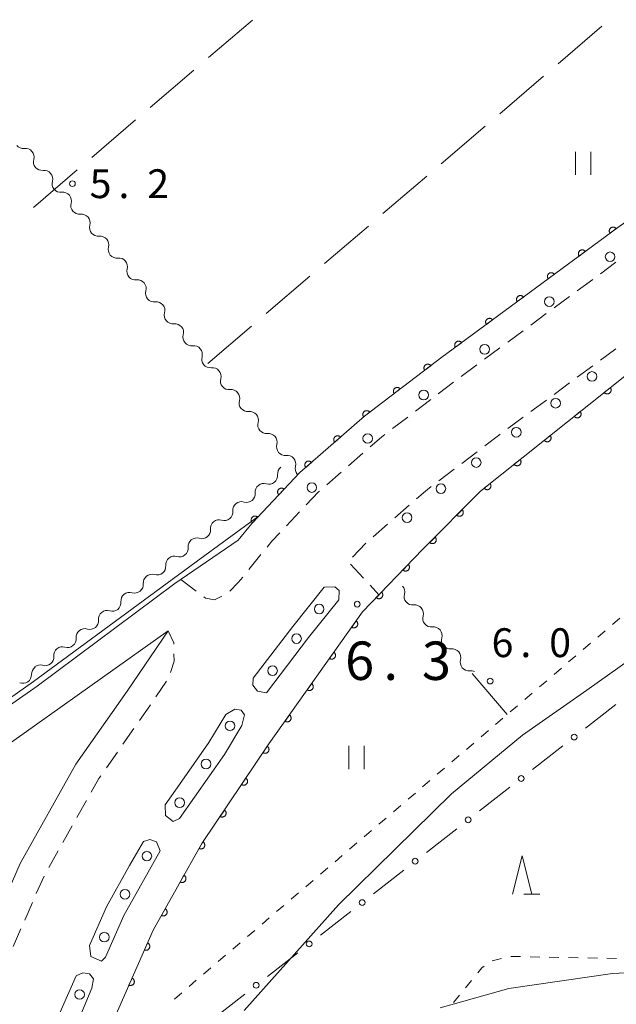
# Model space of a CAD drawing. Units: millimetres. Extents: x -74000 to -72000, y 40500 to 42000.
# Drawn here: x -72273 to -72196, y 41453 to 41581 of the extents above; entities that cross this region are included whole.
import ezdxf

# ---------------------------------------------------------------- set-up
doc = ezdxf.new("R2010")
doc.units = ezdxf.units.MM
for name, color, linetype, lineweight in [('210100_道路縁（街区線）', 7, 'Continuous', 15), ('221300_歩道', 7, 'Continuous', 9), ('223800_並木', 7, 'Continuous', 9), ('510200_一条河川、細流', 7, 'Continuous', 15), ('611000_被覆(直)', 7, 'Continuous', 20), ('613000_垣', 7, 'Continuous', 20), ('630100_植生界', 7, 'Continuous', 9), ('630200_耕地界', 7, 'Continuous', 9), ('631100_田', 7, 'Continuous', 9), ('633200_針葉樹林', 7, 'Continuous', 9), ('710200_等高線（主曲線）', 7, 'Continuous', 9), ('731100_標石を有しない標高点', 7, 'Continuous', 20), ('731200_図化機測定による標高点', 7, 'Continuous', 20), ('731207_図化機測定による標高点（注記）', 7, 'Continuous', 20)]:
    doc.layers.add(name, color=color, linetype=linetype, lineweight=lineweight)
doc.styles.add('Style-WORKING', font='txt')

msp = doc.modelspace()

# ---------------------------------------------------------------- linework, layer by layer
at = {"layer": '210100_道路縁（街区線）', "flags": 128}
for points in [[(-72244.79, 41513), (-72253.01, 41507.36), (-72270.96, 41494), (-72293.28, 41478.46), (-72314.57, 41462.83), (-72331.04, 41450.72)], [(-72241.09, 41493.15), (-72242.25, 41493.38), (-72242.89, 41494.12), (-72242.82, 41495.04), (-72237.64, 41501.79), (-72233.58, 41506.89), (-72232.19, 41506.94), (-72231.61, 41506.45), (-72231.68, 41505.23), (-72235.64, 41500.34), (-72241.09, 41493.15)], [(-72288.13, 41476.92), (-72253.89, 41501.22), (-72259.21, 41493.37), (-72265.89, 41483.85), (-72273.17, 41470.92), (-72277.07, 41462.04)], [(-72252.41, 41476.81), (-72253.23, 41476.42), (-72254.25, 41477.17), (-72254.27, 41478.55), (-72252.1, 41481.63), (-72248.59, 41486.66), (-72246.39, 41490.32), (-72245.2, 41491.03), (-72244.37, 41490.87), (-72243.94, 41490.28), (-72244.3, 41488.9), (-72246.57, 41485.14), (-72252.41, 41476.81)], [(-72262.05, 41458.75), (-72262.58, 41458.25), (-72263.96, 41458.83), (-72264.13, 41460.26), (-72261.92, 41465.3), (-72258.91, 41470.66), (-72257.12, 41473.82), (-72256.26, 41474.08), (-72255.43, 41473.77), (-72254.92, 41472.6), (-72259.66, 41464.17), (-72262.05, 41458.75)], [(-72269.67, 41441.38), (-72270.54, 41440.89), (-72271.54, 41441.37), (-72271.83, 41442.73), (-72271.14, 41444.3), (-72265.87, 41456.32), (-72265.01, 41456.7), (-72264.14, 41456.57), (-72263.61, 41455.92), (-72263.81, 41454.73), (-72266.26, 41448.93), (-72268.97, 41442.97), (-72269.67, 41441.38)]]:
    msp.add_lwpolyline(points, dxfattribs=at)
at = {"layer": '221300_歩道'}
for p, q in [((-72197.622, 41547.663), (-72195.61, 41549.147)), ((-72200.64, 41545.437), (-72198.628, 41546.921)), ((-72203.658, 41543.212), (-72201.646, 41544.696)), ((-72206.676, 41540.986), (-72204.664, 41542.47)), ((-72209.694, 41538.761), (-72207.682, 41540.244)), ((-72212.712, 41536.535), (-72210.7, 41538.019)), ((-72195.599, 41537.906), (-72197.611, 41536.422)), ((-72215.731, 41534.309), (-72213.718, 41535.793)), ((-72198.616, 41535.68), (-72200.628, 41534.196)), ((-72218.721, 41532.047), (-72216.73, 41533.559)), ((-72201.634, 41533.454), (-72203.646, 41531.969)), ((-72221.708, 41529.779), (-72219.717, 41531.291)), ((-72204.652, 41531.227), (-72206.663, 41529.743)), ((-72224.694, 41527.511), (-72222.703, 41529.023)), ((-72207.669, 41529.001), (-72209.681, 41527.517)), ((-72230.424, 41522.676), (-72228.539, 41524.319)), ((-72213.673, 41524.507), (-72215.664, 41522.995)), ((-72233.25, 41520.212), (-72231.366, 41521.855)), ((-72216.66, 41522.239), (-72218.651, 41520.726)), ((-72222.512, 41517.555), (-72224.395, 41515.911)), ((-72238.502, 41514.864), (-72236.783, 41516.68)), ((-72225.337, 41515.089), (-72227.22, 41513.444)), ((-72228.152, 41512.612), (-72229.873, 41510.798)), ((-72243.384, 41509.178), (-72241.809, 41511.12)), ((-72230.152, 41509.887), (-72228.458, 41508.048)), ((-72252.22, 41507.9), (-72250.232, 41506.384)), ((-72227.611, 41507.129), (-72226.46, 41505.88)), ((-72255.497, 41492.607), (-72254.087, 41494.671)), ((-72259.786, 41486.454), (-72258.352, 41488.502)), ((-72261.937, 41483.383), (-72260.503, 41485.43)), ((-72265.759, 41476.937), (-72264.533, 41479.115)), ((-72267.599, 41473.669), (-72266.372, 41475.848)), ((-72269.438, 41470.401), (-72268.212, 41472.58)), ((-72271.053, 41467.021), (-72270.048, 41469.31)), ((-72272.561, 41463.588), (-72271.556, 41465.877)), ((-72274.069, 41460.155), (-72273.064, 41462.443))]:
    msp.add_line(p, q, dxfattribs=at)
at = {"layer": '221300_歩道', "flags": 128}
for points in [[(-72227.597, 41525.141), (-72226.13, 41526.42), (-72225.689, 41526.755)], [(-72210.687, 41526.774), (-72210.72, 41526.75), (-72212.678, 41525.263)], [(-72219.646, 41519.97), (-72220.41, 41519.39), (-72221.57, 41518.377)], [(-72235.923, 41517.587), (-72234.33, 41519.27), (-72234.192, 41519.39)], [(-72241.022, 41512.091), (-72240.39, 41512.87), (-72239.361, 41513.957)], [(-72245.881, 41506.389), (-72244.76, 41507.48), (-72244.171, 41508.207)], [(-72249.238, 41505.626), (-72249.02, 41505.46), (-72247.84, 41505.26), (-72246.917, 41505.716)], [(-72253.167, 41499.476), (-72253.17, 41499.64), (-72253.89, 41501.22)], [(-72253.572, 41495.795), (-72253.12, 41497.26), (-72253.14, 41498.227)], [(-72257.635, 41489.526), (-72256.28, 41491.46), (-72256.202, 41491.574)], [(-72263.919, 41480.205), (-72262.92, 41481.98), (-72262.655, 41482.359)]]:
    msp.add_lwpolyline(points, dxfattribs=at)
at = {"layer": '223800_並木'}
for centre in [(-72196.36, 41549.87), (-72204.27, 41544.04), (-72212.69, 41537.83), (-72198.72, 41534.3), (-72220.63, 41531.89), (-72203.45, 41530.82), (-72208.56, 41527.04), (-72227.91, 41526.23), (-72213.79, 41523.1), (-72235.19, 41519.85), (-72218.39, 41519.71), (-72222.79, 41515.93), (-72234.23, 41504.04), (-72237.18, 41500.2), (-72240.3, 41496.02), (-72245.84, 41488.84), (-72248.96, 41483.88), (-72252.39, 41478.86), (-72256.66, 41471.9), (-72259.51, 41466.94), (-72262.2, 41461.36), (-72265.42, 41453.9)]:
    msp.add_circle(centre, 0.625, dxfattribs=at)
at = {"layer": '510200_一条河川、細流', "extrusion": (0, 0, -1)}
for centre, start, end in [((72272.742576, 41565.086782), 263.351392, 319.521753), ((72270.308229, 41562.234335), 319.521753, 15.692114), ((72270.308229, 41562.234335), 263.351392, 319.521753), ((72267.873882, 41559.381889), 319.521753, 15.692114), ((72267.873882, 41559.381889), 263.351392, 319.521753), ((72265.439534, 41556.529442), 319.521753, 15.692114), ((72265.439534, 41556.529442), 263.351392, 319.521753), ((72263.005187, 41553.676995), 319.521753, 15.692114), ((72263.005187, 41553.676995), 263.351392, 319.521753), ((72260.570839, 41550.824548), 319.521753, 15.692114), ((72260.570839, 41550.824548), 263.351392, 319.521753), ((72258.136492, 41547.972101), 319.521753, 15.692114), ((72258.136492, 41547.972101), 263.351392, 319.521753), ((72255.702145, 41545.119655), 319.521753, 15.692114), ((72255.702145, 41545.119655), 263.351392, 319.521753), ((72253.267797, 41542.267208), 319.521753, 15.692114), ((72253.267797, 41542.267208), 263.351392, 319.521753), ((72250.83345, 41539.414761), 319.521753, 15.692114), ((72250.83345, 41539.414761), 263.351392, 319.521753), ((72248.399102, 41536.562314), 319.521753, 15.692114), ((72248.399102, 41536.562314), 263.351392, 319.521753), ((72245.964755, 41533.709867), 319.521753, 15.692114), ((72245.964755, 41533.709867), 263.351392, 319.521753), ((72243.530408, 41530.857421), 319.521753, 15.692114), ((72243.530408, 41530.857421), 263.351392, 319.521753), ((72241.09606, 41528.004974), 319.521753, 15.692114), ((72241.09606, 41528.004974), 263.351392, 319.521753), ((72238.661713, 41525.152527), 319.521753, 15.692114), ((72238.661713, 41525.152527), 263.351392, 319.521753), ((72238.517675, 41521.60759), 354.820347, 50.990708), ((72236.227365, 41522.30008), 319.521753, 15.692114), ((72241.431589, 41519.247166), 354.820347, 50.990708), ((72241.431589, 41519.247166), 50.990708, 107.161069), ((72244.345504, 41516.886742), 354.820347, 50.990708), ((72244.345504, 41516.886742), 50.990708, 107.161069), ((72247.259418, 41514.526318), 354.820347, 50.990708), ((72247.259418, 41514.526318), 50.990708, 107.161069), ((72250.173333, 41512.165894), 50.990708, 107.161069), ((72250.173333, 41512.165894), 354.820347, 50.990708), ((72253.087247, 41509.805469), 50.990708, 107.161069), ((72253.087247, 41509.805469), 354.820347, 50.990708), ((72256.001162, 41507.445045), 354.820347, 50.990708), ((72256.001162, 41507.445045), 50.990708, 107.161069), ((72224.227642, 41506.30232), 139.518374, 195.688735), ((72258.915077, 41505.084621), 354.820347, 50.990708), ((72258.915077, 41505.084621), 50.990708, 107.161069), ((72221.793127, 41503.450017), 83.348013, 139.518374), ((72261.828991, 41502.724197), 354.820347, 50.990708), ((72261.828991, 41502.724197), 50.990708, 107.161069), ((72221.793127, 41503.450017), 139.518374, 195.688735), ((72264.742906, 41500.363773), 354.820347, 50.990708), ((72264.742906, 41500.363773), 50.990708, 107.161069), ((72219.358611, 41500.597713), 83.348013, 139.518374), ((72219.358611, 41500.597713), 139.518374, 195.688735), ((72267.65682, 41498.003349), 354.820347, 50.990708), ((72267.65682, 41498.003349), 50.990708, 107.161069), ((72216.924095, 41497.74541), 83.348013, 139.518374), ((72216.924095, 41497.745411), 139.518391, 195.688752), ((72270.570735, 41495.642925), 50.990708, 107.161069), ((72270.5531, 41495.543785), 358.970551, 55.140912), ((72214.48958, 41494.893107), 83.34803, 115.499847)]:
    msp.add_arc(centre, 1.127969, start, end, dxfattribs=at)
at = {"layer": '510200_一条河川、細流'}
for centre, start, end in [((-72272.482161, 41562.844038), 344.358639, 96.597855), ((-72270.047814, 41559.991591), 344.358639, 96.597855), ((-72267.613467, 41557.139144), 344.358639, 96.597855), ((-72265.179119, 41554.286697), 344.358639, 96.597855), ((-72262.744772, 41551.434251), 344.358639, 96.597855), ((-72260.310424, 41548.581804), 344.358639, 96.597855), ((-72257.876077, 41545.729357), 344.358639, 96.597855), ((-72255.44173, 41542.87691), 344.358639, 96.597855), ((-72253.007382, 41540.024463), 344.358639, 96.597855), ((-72250.573035, 41537.172017), 344.358639, 96.597855), ((-72248.138687, 41534.31957), 344.358639, 96.597855), ((-72245.70434, 41531.467123), 344.358639, 96.597855), ((-72243.269993, 41528.614676), 344.358639, 96.597855), ((-72240.835645, 41525.762229), 344.358639, 96.597855), ((-72238.401298, 41522.909783), 344.358639, 96.597855), ((-72240.766358, 41521.404754), 252.889684, 5.128901), ((-72243.680272, 41519.04433), 252.889684, 5.128901), ((-72246.594187, 41516.683906), 252.889684, 5.128901), ((-72249.508101, 41514.323481), 252.889684, 5.128901), ((-72252.422016, 41511.963057), 252.889684, 5.128901), ((-72255.335931, 41509.602633), 252.889684, 5.128901), ((-72258.249845, 41507.242209), 252.889684, 5.128901), ((-72222.053674, 41505.692746), 164.362018, 276.601234), ((-72261.16376, 41504.881785), 252.889684, 5.128901), ((-72219.619158, 41502.840442), 164.362018, 276.601234), ((-72264.077674, 41502.521361), 252.889684, 5.128901), ((-72266.991589, 41500.160937), 252.889684, 5.128901), ((-72217.184643, 41499.988139), 164.362018, 276.601234), ((-72269.905503, 41497.800513), 252.889684, 5.128901), ((-72214.750127, 41497.135836), 164.362001, 276.601217), ((-72272.810566, 41495.504221), 248.739479, 0.978696)]:
    msp.add_arc(centre, 1.129844, start, end, dxfattribs=at)
at = {"layer": '611000_被覆(直)', "flags": 128}
for points in [[(-72153.17, 41583.64), (-72154.48, 41582.66), (-72195.35, 41553.69), (-72218.25, 41536.8), (-72228.34, 41529.13), (-72236.75, 41521.79), (-72243.02, 41515.18), (-72244.79, 41513)], [(-72263.82, 41444.13), (-72255.85, 41462.27), (-72249.51, 41473.53), (-72240.77, 41486.51), (-72228.6, 41503.66), (-72220.72, 41511.82), (-72213.24, 41519.37), (-72193.59, 41535.03), (-72185.94, 41540.68), (-72143.94, 41570.5), (-72132.38, 41556.43)], [(-72195.566, 41553.531), (-72195.593, 41553.565), (-72195.624, 41553.596), (-72195.656, 41553.625), (-72195.691, 41553.651), (-72195.729, 41553.673), (-72195.768, 41553.692), (-72195.808, 41553.709), (-72195.85, 41553.72), (-72195.893, 41553.729), (-72195.937, 41553.733), (-72195.98, 41553.735), (-72196.024, 41553.731), (-72196.067, 41553.724), (-72196.109, 41553.714), (-72196.151, 41553.699), (-72196.19, 41553.682), (-72196.228, 41553.661), (-72196.265, 41553.637), (-72196.299, 41553.609), (-72196.33, 41553.579), (-72196.359, 41553.546), (-72196.385, 41553.511), (-72196.407, 41553.474), (-72196.426, 41553.434), (-72196.442, 41553.394), (-72196.454, 41553.352), (-72196.463, 41553.309), (-72196.467, 41553.265), (-72196.468, 41553.222), (-72196.465, 41553.178), (-72196.458, 41553.135), (-72196.448, 41553.093), (-72196.433, 41553.051), (-72196.416, 41553.012), (-72196.395, 41552.974), (-72196.37, 41552.937)], [(-72196.37, 41552.937), (-72195.566, 41553.531)], [(-72199.59, 41550.563), (-72199.617, 41550.597), (-72199.648, 41550.628), (-72199.68, 41550.657), (-72199.715, 41550.683), (-72199.753, 41550.705), (-72199.792, 41550.725), (-72199.832, 41550.741), (-72199.874, 41550.752), (-72199.917, 41550.761), (-72199.961, 41550.765), (-72200.004, 41550.767), (-72200.048, 41550.763), (-72200.091, 41550.756), (-72200.133, 41550.746), (-72200.175, 41550.732), (-72200.214, 41550.714), (-72200.252, 41550.693), (-72200.289, 41550.669), (-72200.323, 41550.641), (-72200.354, 41550.611), (-72200.382, 41550.578), (-72200.409, 41550.543), (-72200.431, 41550.506), (-72200.45, 41550.466), (-72200.466, 41550.426), (-72200.478, 41550.384), (-72200.487, 41550.341), (-72200.491, 41550.297), (-72200.492, 41550.254), (-72200.489, 41550.211), (-72200.482, 41550.167), (-72200.472, 41550.125), (-72200.457, 41550.083), (-72200.44, 41550.044), (-72200.419, 41550.006), (-72200.394, 41549.97)], [(-72200.394, 41549.97), (-72199.59, 41550.563)], [(-72203.613, 41547.595), (-72203.641, 41547.629), (-72203.672, 41547.661), (-72203.704, 41547.689), (-72203.739, 41547.715), (-72203.776, 41547.737), (-72203.816, 41547.757), (-72203.856, 41547.773), (-72203.898, 41547.784), (-72203.941, 41547.794), (-72203.985, 41547.797), (-72204.028, 41547.799), (-72204.072, 41547.795), (-72204.115, 41547.788), (-72204.157, 41547.778), (-72204.199, 41547.764), (-72204.238, 41547.746), (-72204.276, 41547.725), (-72204.313, 41547.701), (-72204.347, 41547.673), (-72204.378, 41547.643), (-72204.406, 41547.611), (-72204.432, 41547.575), (-72204.455, 41547.538), (-72204.474, 41547.499), (-72204.49, 41547.458), (-72204.501, 41547.416), (-72204.511, 41547.373), (-72204.515, 41547.329), (-72204.516, 41547.286), (-72204.513, 41547.243), (-72204.506, 41547.199), (-72204.496, 41547.157), (-72204.481, 41547.116), (-72204.463, 41547.076), (-72204.443, 41547.038), (-72204.418, 41547.002)], [(-72204.418, 41547.002), (-72203.613, 41547.595)], [(-72207.637, 41544.627), (-72207.665, 41544.662), (-72207.695, 41544.693), (-72207.728, 41544.721), (-72207.763, 41544.747), (-72207.8, 41544.769), (-72207.84, 41544.789), (-72207.88, 41544.805), (-72207.922, 41544.816), (-72207.965, 41544.826), (-72208.009, 41544.829), (-72208.052, 41544.831), (-72208.096, 41544.827), (-72208.139, 41544.82), (-72208.181, 41544.81), (-72208.223, 41544.796), (-72208.262, 41544.778), (-72208.3, 41544.758), (-72208.337, 41544.733), (-72208.371, 41544.705), (-72208.402, 41544.675), (-72208.43, 41544.643), (-72208.456, 41544.607), (-72208.478, 41544.57), (-72208.498, 41544.531), (-72208.514, 41544.49), (-72208.525, 41544.448), (-72208.535, 41544.405), (-72208.538, 41544.362), (-72208.54, 41544.318), (-72208.537, 41544.275), (-72208.53, 41544.232), (-72208.519, 41544.189), (-72208.505, 41544.148), (-72208.487, 41544.109), (-72208.467, 41544.07), (-72208.442, 41544.034)], [(-72208.442, 41544.034), (-72207.637, 41544.627)], [(-72211.661, 41541.66), (-72211.689, 41541.694), (-72211.719, 41541.725), (-72211.752, 41541.753), (-72211.787, 41541.779), (-72211.824, 41541.801), (-72211.864, 41541.821), (-72211.904, 41541.837), (-72211.946, 41541.848), (-72211.989, 41541.858), (-72212.033, 41541.862), (-72212.076, 41541.863), (-72212.119, 41541.86), (-72212.163, 41541.853), (-72212.205, 41541.843), (-72212.247, 41541.828), (-72212.286, 41541.81), (-72212.324, 41541.79), (-72212.36, 41541.765), (-72212.395, 41541.737), (-72212.426, 41541.707), (-72212.454, 41541.675), (-72212.48, 41541.64), (-72212.502, 41541.602), (-72212.522, 41541.563), (-72212.538, 41541.522), (-72212.549, 41541.48), (-72212.559, 41541.438), (-72212.562, 41541.394), (-72212.564, 41541.35), (-72212.561, 41541.307), (-72212.553, 41541.264), (-72212.543, 41541.221), (-72212.529, 41541.18), (-72212.511, 41541.141), (-72212.491, 41541.103), (-72212.466, 41541.066)], [(-72212.466, 41541.066), (-72211.661, 41541.66)], [(-72215.685, 41538.692), (-72215.713, 41538.726), (-72215.743, 41538.757), (-72215.775, 41538.785), (-72215.811, 41538.812), (-72215.848, 41538.834), (-72215.887, 41538.853), (-72215.928, 41538.869), (-72215.97, 41538.881), (-72216.013, 41538.89), (-72216.057, 41538.894), (-72216.1, 41538.895), (-72216.143, 41538.892), (-72216.187, 41538.885), (-72216.229, 41538.875), (-72216.27, 41538.86), (-72216.31, 41538.843), (-72216.348, 41538.822), (-72216.384, 41538.797), (-72216.419, 41538.77), (-72216.45, 41538.739), (-72216.478, 41538.707), (-72216.504, 41538.672), (-72216.526, 41538.634), (-72216.546, 41538.595), (-72216.562, 41538.555), (-72216.573, 41538.513), (-72216.583, 41538.47), (-72216.586, 41538.426), (-72216.588, 41538.383), (-72216.584, 41538.339), (-72216.577, 41538.296), (-72216.567, 41538.254), (-72216.553, 41538.212), (-72216.535, 41538.173), (-72216.514, 41538.135), (-72216.49, 41538.098)], [(-72216.49, 41538.098), (-72215.685, 41538.692)], [(-72219.693, 41535.703), (-72219.722, 41535.737), (-72219.752, 41535.767), (-72219.785, 41535.795), (-72219.821, 41535.821), (-72219.858, 41535.842), (-72219.898, 41535.861), (-72219.939, 41535.877), (-72219.981, 41535.888), (-72220.024, 41535.896), (-72220.068, 41535.899), (-72220.111, 41535.9), (-72220.154, 41535.896), (-72220.198, 41535.889), (-72220.24, 41535.878), (-72220.281, 41535.863), (-72220.32, 41535.845), (-72220.358, 41535.823), (-72220.394, 41535.798), (-72220.428, 41535.77), (-72220.458, 41535.739), (-72220.486, 41535.707), (-72220.512, 41535.671), (-72220.533, 41535.633), (-72220.552, 41535.594), (-72220.568, 41535.553), (-72220.579, 41535.511), (-72220.587, 41535.468), (-72220.591, 41535.424), (-72220.591, 41535.381), (-72220.587, 41535.337), (-72220.58, 41535.294), (-72220.569, 41535.252), (-72220.554, 41535.211), (-72220.536, 41535.172), (-72220.514, 41535.134), (-72220.489, 41535.098)], [(-72220.489, 41535.098), (-72219.693, 41535.703)], [(-72223.674, 41532.677), (-72223.702, 41532.711), (-72223.733, 41532.741), (-72223.765, 41532.769), (-72223.801, 41532.795), (-72223.839, 41532.817), (-72223.878, 41532.836), (-72223.919, 41532.851), (-72223.961, 41532.862), (-72224.004, 41532.87), (-72224.048, 41532.874), (-72224.092, 41532.875), (-72224.135, 41532.87), (-72224.178, 41532.863), (-72224.22, 41532.852), (-72224.261, 41532.837), (-72224.3, 41532.819), (-72224.338, 41532.798), (-72224.374, 41532.772), (-72224.408, 41532.744), (-72224.439, 41532.713), (-72224.467, 41532.681), (-72224.492, 41532.645), (-72224.514, 41532.607), (-72224.533, 41532.568), (-72224.548, 41532.527), (-72224.559, 41532.485), (-72224.568, 41532.442), (-72224.571, 41532.398), (-72224.572, 41532.355), (-72224.568, 41532.311), (-72224.56, 41532.268), (-72224.55, 41532.226), (-72224.534, 41532.185), (-72224.516, 41532.146), (-72224.495, 41532.108), (-72224.47, 41532.072)], [(-72224.47, 41532.072), (-72223.674, 41532.677)], [(-72196.336, 41532.841), (-72197.118, 41532.218)], [(-72197.118, 41532.218), (-72197.089, 41532.185), (-72197.058, 41532.155), (-72197.025, 41532.128), (-72196.988, 41532.103), (-72196.95, 41532.082), (-72196.91, 41532.064), (-72196.869, 41532.05), (-72196.827, 41532.04), (-72196.784, 41532.032), (-72196.74, 41532.03), (-72196.696, 41532.03), (-72196.653, 41532.035), (-72196.61, 41532.044), (-72196.568, 41532.056), (-72196.527, 41532.072), (-72196.489, 41532.091), (-72196.451, 41532.113), (-72196.416, 41532.139), (-72196.383, 41532.168), (-72196.353, 41532.199), (-72196.326, 41532.232), (-72196.301, 41532.269), (-72196.28, 41532.307), (-72196.262, 41532.347), (-72196.247, 41532.388), (-72196.238, 41532.43), (-72196.23, 41532.473), (-72196.228, 41532.517), (-72196.228, 41532.561), (-72196.233, 41532.604), (-72196.242, 41532.647), (-72196.253, 41532.689), (-72196.269, 41532.73), (-72196.288, 41532.768), (-72196.311, 41532.806), (-72196.336, 41532.841)], [(-72227.654, 41529.651), (-72227.683, 41529.685), (-72227.713, 41529.716), (-72227.746, 41529.744), (-72227.782, 41529.769), (-72227.819, 41529.791), (-72227.859, 41529.81), (-72227.9, 41529.825), (-72227.942, 41529.836), (-72227.985, 41529.845), (-72228.029, 41529.848), (-72228.072, 41529.849), (-72228.115, 41529.845), (-72228.159, 41529.837), (-72228.201, 41529.826), (-72228.242, 41529.811), (-72228.281, 41529.793), (-72228.319, 41529.772), (-72228.355, 41529.747), (-72228.389, 41529.718), (-72228.419, 41529.688), (-72228.447, 41529.655), (-72228.473, 41529.619), (-72228.495, 41529.582), (-72228.513, 41529.542), (-72228.529, 41529.501), (-72228.54, 41529.459), (-72228.548, 41529.416), (-72228.552, 41529.372), (-72228.552, 41529.329), (-72228.548, 41529.286), (-72228.541, 41529.242), (-72228.53, 41529.2), (-72228.515, 41529.159), (-72228.497, 41529.12), (-72228.475, 41529.082), (-72228.45, 41529.046)], [(-72228.45, 41529.046), (-72227.654, 41529.651)], [(-72200.247, 41529.725), (-72201.029, 41529.102)], [(-72201.029, 41529.102), (-72201, 41529.069), (-72200.968, 41529.039), (-72200.935, 41529.012), (-72200.899, 41528.987), (-72200.86, 41528.966), (-72200.82, 41528.948), (-72200.779, 41528.933), (-72200.737, 41528.924), (-72200.694, 41528.916), (-72200.65, 41528.914), (-72200.607, 41528.914), (-72200.563, 41528.919), (-72200.52, 41528.928), (-72200.478, 41528.939), (-72200.437, 41528.955), (-72200.399, 41528.974), (-72200.362, 41528.997), (-72200.326, 41529.022), (-72200.293, 41529.051), (-72200.263, 41529.083), (-72200.236, 41529.116), (-72200.211, 41529.152), (-72200.19, 41529.191), (-72200.172, 41529.231), (-72200.158, 41529.272), (-72200.148, 41529.314), (-72200.14, 41529.357), (-72200.138, 41529.401), (-72200.138, 41529.445), (-72200.143, 41529.488), (-72200.152, 41529.531), (-72200.163, 41529.573), (-72200.179, 41529.614), (-72200.199, 41529.652), (-72200.221, 41529.689), (-72200.247, 41529.725)], [(-72231.458, 41526.409), (-72231.489, 41526.44), (-72231.521, 41526.469), (-72231.556, 41526.495), (-72231.593, 41526.518), (-72231.632, 41526.537), (-72231.673, 41526.553), (-72231.715, 41526.566), (-72231.757, 41526.573), (-72231.801, 41526.579), (-72231.845, 41526.579), (-72231.888, 41526.577), (-72231.931, 41526.57), (-72231.974, 41526.56), (-72232.015, 41526.546), (-72232.055, 41526.529), (-72232.093, 41526.508), (-72232.129, 41526.484), (-72232.164, 41526.456), (-72232.195, 41526.426), (-72232.224, 41526.393), (-72232.25, 41526.359), (-72232.273, 41526.321), (-72232.292, 41526.282), (-72232.308, 41526.242), (-72232.321, 41526.2), (-72232.329, 41526.157), (-72232.334, 41526.114), (-72232.334, 41526.07), (-72232.332, 41526.026), (-72232.325, 41525.983), (-72232.315, 41525.941), (-72232.301, 41525.9), (-72232.284, 41525.859), (-72232.263, 41525.822), (-72232.239, 41525.785), (-72232.212, 41525.751)], [(-72232.212, 41525.751), (-72231.458, 41526.409)], [(-72204.157, 41526.609), (-72204.939, 41525.986)], [(-72204.939, 41525.986), (-72204.91, 41525.952), (-72204.878, 41525.923), (-72204.845, 41525.895), (-72204.809, 41525.871), (-72204.771, 41525.85), (-72204.731, 41525.832), (-72204.69, 41525.817), (-72204.647, 41525.808), (-72204.604, 41525.8), (-72204.56, 41525.798), (-72204.517, 41525.798), (-72204.473, 41525.803), (-72204.43, 41525.811), (-72204.389, 41525.823), (-72204.348, 41525.839), (-72204.309, 41525.858), (-72204.272, 41525.88), (-72204.236, 41525.906), (-72204.203, 41525.935), (-72204.173, 41525.967), (-72204.146, 41526), (-72204.121, 41526.036), (-72204.1, 41526.075), (-72204.082, 41526.114), (-72204.068, 41526.155), (-72204.058, 41526.198), (-72204.05, 41526.241), (-72204.048, 41526.285), (-72204.048, 41526.328), (-72204.053, 41526.372), (-72204.062, 41526.415), (-72204.074, 41526.456), (-72204.09, 41526.497), (-72204.109, 41526.536), (-72204.131, 41526.573), (-72204.157, 41526.609)], [(-72235.225, 41523.121), (-72235.256, 41523.153), (-72235.288, 41523.181), (-72235.323, 41523.207), (-72235.36, 41523.23), (-72235.399, 41523.249), (-72235.44, 41523.265), (-72235.482, 41523.278), (-72235.524, 41523.286), (-72235.568, 41523.292), (-72235.612, 41523.292), (-72235.655, 41523.29), (-72235.698, 41523.283), (-72235.741, 41523.272), (-72235.782, 41523.259), (-72235.822, 41523.241), (-72235.86, 41523.22), (-72235.896, 41523.196), (-72235.931, 41523.169), (-72235.963, 41523.138), (-72235.991, 41523.105), (-72236.017, 41523.071), (-72236.04, 41523.034), (-72236.059, 41522.995), (-72236.075, 41522.954), (-72236.088, 41522.912), (-72236.096, 41522.87), (-72236.101, 41522.826), (-72236.102, 41522.782), (-72236.1, 41522.739), (-72236.093, 41522.696), (-72236.082, 41522.653), (-72236.068, 41522.612), (-72236.051, 41522.572), (-72236.03, 41522.534), (-72236.006, 41522.498), (-72235.979, 41522.463)], [(-72235.979, 41522.463), (-72235.225, 41523.121)], [(-72208.067, 41523.493), (-72208.849, 41522.869)], [(-72208.849, 41522.869), (-72208.82, 41522.836), (-72208.788, 41522.806), (-72208.755, 41522.779), (-72208.719, 41522.754), (-72208.681, 41522.734), (-72208.641, 41522.716), (-72208.6, 41522.701), (-72208.557, 41522.691), (-72208.514, 41522.684), (-72208.47, 41522.681), (-72208.427, 41522.682), (-72208.384, 41522.687), (-72208.341, 41522.695), (-72208.299, 41522.707), (-72208.258, 41522.723), (-72208.219, 41522.742), (-72208.182, 41522.764), (-72208.146, 41522.79), (-72208.113, 41522.819), (-72208.083, 41522.851), (-72208.056, 41522.884), (-72208.031, 41522.92), (-72208.011, 41522.958), (-72207.993, 41522.998), (-72207.978, 41523.039), (-72207.968, 41523.082), (-72207.96, 41523.125), (-72207.958, 41523.169), (-72207.958, 41523.212), (-72207.963, 41523.255), (-72207.972, 41523.298), (-72207.984, 41523.34), (-72208, 41523.381), (-72208.019, 41523.42), (-72208.041, 41523.457), (-72208.067, 41523.493)], [(-72238.798, 41519.631), (-72238.831, 41519.66), (-72238.867, 41519.685), (-72238.903, 41519.707), (-72238.943, 41519.727), (-72238.984, 41519.742), (-72239.026, 41519.754), (-72239.068, 41519.763), (-72239.112, 41519.767), (-72239.155, 41519.768), (-72239.199, 41519.764), (-72239.242, 41519.758), (-72239.284, 41519.747), (-72239.326, 41519.733), (-72239.366, 41519.716), (-72239.404, 41519.694), (-72239.439, 41519.67), (-72239.473, 41519.643), (-72239.505, 41519.612), (-72239.534, 41519.579), (-72239.559, 41519.543), (-72239.581, 41519.507), (-72239.601, 41519.467), (-72239.616, 41519.427), (-72239.628, 41519.385), (-72239.637, 41519.342), (-72239.641, 41519.299), (-72239.643, 41519.255), (-72239.639, 41519.211), (-72239.633, 41519.168), (-72239.622, 41519.126), (-72239.607, 41519.085), (-72239.59, 41519.045), (-72239.568, 41519.006), (-72239.544, 41518.971), (-72239.517, 41518.937), (-72239.486, 41518.905)], [(-72211.977, 41520.376), (-72212.759, 41519.753)], [(-72212.759, 41519.753), (-72212.73, 41519.72), (-72212.699, 41519.69), (-72212.665, 41519.663), (-72212.629, 41519.638), (-72212.591, 41519.618), (-72212.551, 41519.6), (-72212.51, 41519.585), (-72212.468, 41519.575), (-72212.424, 41519.567), (-72212.38, 41519.565), (-72212.337, 41519.565), (-72212.294, 41519.57), (-72212.251, 41519.579), (-72212.209, 41519.591), (-72212.168, 41519.607), (-72212.129, 41519.626), (-72212.092, 41519.648), (-72212.056, 41519.674), (-72212.023, 41519.703), (-72211.993, 41519.734), (-72211.966, 41519.768), (-72211.941, 41519.804), (-72211.921, 41519.842), (-72211.903, 41519.882), (-72211.888, 41519.923), (-72211.878, 41519.965), (-72211.871, 41520.009), (-72211.868, 41520.053), (-72211.869, 41520.096), (-72211.874, 41520.139), (-72211.882, 41520.182), (-72211.894, 41520.224), (-72211.91, 41520.265), (-72211.929, 41520.303), (-72211.951, 41520.341), (-72211.977, 41520.376)], [(-72239.486, 41518.905), (-72238.798, 41519.631)], [(-72242.239, 41516.003), (-72242.272, 41516.032), (-72242.308, 41516.057), (-72242.344, 41516.08), (-72242.384, 41516.099), (-72242.425, 41516.114), (-72242.467, 41516.127), (-72242.509, 41516.135), (-72242.553, 41516.139), (-72242.596, 41516.141), (-72242.64, 41516.137), (-72242.683, 41516.131), (-72242.725, 41516.12), (-72242.767, 41516.105), (-72242.807, 41516.088), (-72242.845, 41516.066), (-72242.88, 41516.042), (-72242.914, 41516.015), (-72242.946, 41515.984), (-72242.975, 41515.951), (-72243, 41515.916), (-72243.022, 41515.879), (-72243.042, 41515.84), (-72243.057, 41515.799), (-72243.069, 41515.757), (-72243.078, 41515.714), (-72243.082, 41515.671), (-72243.084, 41515.627), (-72243.08, 41515.583), (-72243.074, 41515.54), (-72243.063, 41515.498), (-72243.048, 41515.457), (-72243.031, 41515.417), (-72243.009, 41515.379), (-72242.985, 41515.343), (-72242.958, 41515.309), (-72242.927, 41515.278)], [(-72242.927, 41515.278), (-72242.239, 41516.003)], [(-72215.622, 41516.965), (-72216.326, 41516.255)], [(-72216.326, 41516.255), (-72216.294, 41516.225), (-72216.259, 41516.199), (-72216.223, 41516.176), (-72216.184, 41516.156), (-72216.143, 41516.14), (-72216.101, 41516.127), (-72216.059, 41516.117), (-72216.016, 41516.112), (-72215.972, 41516.109), (-72215.928, 41516.112), (-72215.885, 41516.118), (-72215.843, 41516.128), (-72215.801, 41516.141), (-72215.761, 41516.158), (-72215.722, 41516.179), (-72215.686, 41516.202), (-72215.652, 41516.228), (-72215.619, 41516.258), (-72215.59, 41516.291), (-72215.564, 41516.326), (-72215.54, 41516.362), (-72215.52, 41516.401), (-72215.504, 41516.441), (-72215.491, 41516.483), (-72215.481, 41516.525), (-72215.476, 41516.569), (-72215.474, 41516.612), (-72215.477, 41516.656), (-72215.482, 41516.699), (-72215.492, 41516.742), (-72215.506, 41516.783), (-72215.522, 41516.824), (-72215.543, 41516.862), (-72215.566, 41516.898), (-72215.593, 41516.933), (-72215.622, 41516.965)], [(-72219.141, 41513.413), (-72219.845, 41512.703)], [(-72219.845, 41512.703), (-72219.813, 41512.673), (-72219.778, 41512.647), (-72219.742, 41512.624), (-72219.703, 41512.604), (-72219.662, 41512.588), (-72219.621, 41512.575), (-72219.578, 41512.565), (-72219.535, 41512.56), (-72219.491, 41512.558), (-72219.447, 41512.561), (-72219.404, 41512.566), (-72219.362, 41512.576), (-72219.32, 41512.589), (-72219.28, 41512.606), (-72219.241, 41512.627), (-72219.205, 41512.65), (-72219.171, 41512.676), (-72219.138, 41512.706), (-72219.109, 41512.739), (-72219.083, 41512.774), (-72219.059, 41512.81), (-72219.039, 41512.849), (-72219.023, 41512.889), (-72219.01, 41512.931), (-72219, 41512.973), (-72218.995, 41513.017), (-72218.993, 41513.06), (-72218.996, 41513.104), (-72219.001, 41513.147), (-72219.011, 41513.19), (-72219.025, 41513.231), (-72219.041, 41513.272), (-72219.062, 41513.31), (-72219.085, 41513.346), (-72219.112, 41513.381), (-72219.141, 41513.413)], [(-72222.635, 41509.837), (-72223.33, 41509.117)], [(-72223.33, 41509.117), (-72223.297, 41509.088), (-72223.262, 41509.063), (-72223.225, 41509.04), (-72223.186, 41509.02), (-72223.145, 41509.005), (-72223.104, 41508.992), (-72223.061, 41508.983), (-72223.018, 41508.979), (-72222.974, 41508.976), (-72222.93, 41508.98), (-72222.887, 41508.986), (-72222.845, 41508.996), (-72222.803, 41509.011), (-72222.763, 41509.028), (-72222.725, 41509.049), (-72222.689, 41509.073), (-72222.655, 41509.099), (-72222.623, 41509.13), (-72222.594, 41509.163), (-72222.568, 41509.198), (-72222.546, 41509.234), (-72222.526, 41509.274), (-72222.51, 41509.314), (-72222.497, 41509.356), (-72222.488, 41509.399), (-72222.484, 41509.442), (-72222.482, 41509.486), (-72222.486, 41509.53), (-72222.491, 41509.573), (-72222.502, 41509.615), (-72222.516, 41509.656), (-72222.533, 41509.696), (-72222.554, 41509.735), (-72222.578, 41509.771), (-72222.605, 41509.805), (-72222.635, 41509.837)], [(-72226.109, 41506.24), (-72226.803, 41505.521)], [(-72226.803, 41505.521), (-72226.77, 41505.492), (-72226.735, 41505.466), (-72226.699, 41505.443), (-72226.659, 41505.423), (-72226.619, 41505.408), (-72226.577, 41505.395), (-72226.534, 41505.386), (-72226.491, 41505.382), (-72226.447, 41505.38), (-72226.403, 41505.383), (-72226.36, 41505.389), (-72226.318, 41505.4), (-72226.277, 41505.414), (-72226.237, 41505.431), (-72226.198, 41505.452), (-72226.162, 41505.476), (-72226.128, 41505.503), (-72226.096, 41505.533), (-72226.067, 41505.566), (-72226.042, 41505.601), (-72226.019, 41505.638), (-72225.999, 41505.677), (-72225.983, 41505.717), (-72225.971, 41505.759), (-72225.962, 41505.802), (-72225.957, 41505.845), (-72225.955, 41505.889), (-72225.959, 41505.933), (-72225.965, 41505.976), (-72225.975, 41506.018), (-72225.989, 41506.06), (-72226.006, 41506.1), (-72226.028, 41506.138), (-72226.052, 41506.174), (-72226.078, 41506.208), (-72226.109, 41506.24)], [(-72229.418, 41502.507), (-72229.997, 41501.692)], [(-72229.997, 41501.692), (-72229.96, 41501.668), (-72229.921, 41501.648), (-72229.882, 41501.631), (-72229.84, 41501.617), (-72229.797, 41501.608), (-72229.754, 41501.602), (-72229.711, 41501.599), (-72229.667, 41501.601), (-72229.623, 41501.606), (-72229.581, 41501.616), (-72229.539, 41501.628), (-72229.499, 41501.645), (-72229.46, 41501.665), (-72229.423, 41501.688), (-72229.388, 41501.715), (-72229.356, 41501.744), (-72229.327, 41501.775), (-72229.3, 41501.81), (-72229.276, 41501.847), (-72229.256, 41501.886), (-72229.239, 41501.925), (-72229.225, 41501.967), (-72229.216, 41502.009), (-72229.21, 41502.053), (-72229.207, 41502.096), (-72229.209, 41502.14), (-72229.214, 41502.183), (-72229.224, 41502.226), (-72229.236, 41502.268), (-72229.253, 41502.308), (-72229.273, 41502.347), (-72229.296, 41502.384), (-72229.323, 41502.419), (-72229.352, 41502.45), (-72229.383, 41502.48), (-72229.418, 41502.507)], [(-72232.312, 41498.43), (-72232.89, 41497.614)], [(-72232.89, 41497.614), (-72232.853, 41497.59), (-72232.815, 41497.57), (-72232.775, 41497.553), (-72232.733, 41497.54), (-72232.691, 41497.53), (-72232.648, 41497.524), (-72232.604, 41497.521), (-72232.561, 41497.524), (-72232.517, 41497.528), (-72232.474, 41497.538), (-72232.433, 41497.551), (-72232.392, 41497.567), (-72232.354, 41497.588), (-72232.317, 41497.61), (-72232.282, 41497.637), (-72232.25, 41497.666), (-72232.22, 41497.698), (-72232.193, 41497.733), (-72232.169, 41497.77), (-72232.149, 41497.808), (-72232.132, 41497.848), (-72232.119, 41497.889), (-72232.109, 41497.932), (-72232.103, 41497.975), (-72232.1, 41498.019), (-72232.103, 41498.062), (-72232.107, 41498.106), (-72232.117, 41498.149), (-72232.13, 41498.19), (-72232.146, 41498.23), (-72232.167, 41498.269), (-72232.189, 41498.306), (-72232.216, 41498.341), (-72232.245, 41498.373), (-72232.277, 41498.403), (-72232.312, 41498.43)], [(-72235.205, 41494.352), (-72235.784, 41493.537)], [(-72235.784, 41493.537), (-72235.747, 41493.513), (-72235.708, 41493.493), (-72235.669, 41493.476), (-72235.627, 41493.462), (-72235.585, 41493.453), (-72235.541, 41493.446), (-72235.498, 41493.444), (-72235.454, 41493.446), (-72235.411, 41493.451), (-72235.368, 41493.461), (-72235.326, 41493.473), (-72235.286, 41493.49), (-72235.247, 41493.51), (-72235.21, 41493.533), (-72235.175, 41493.56), (-72235.144, 41493.589), (-72235.114, 41493.62), (-72235.087, 41493.655), (-72235.063, 41493.692), (-72235.043, 41493.731), (-72235.026, 41493.77), (-72235.012, 41493.812), (-72235.003, 41493.854), (-72234.997, 41493.898), (-72234.994, 41493.941), (-72234.996, 41493.984), (-72235.001, 41494.028), (-72235.011, 41494.071), (-72235.023, 41494.113), (-72235.04, 41494.153), (-72235.06, 41494.192), (-72235.083, 41494.229), (-72235.11, 41494.264), (-72235.139, 41494.295), (-72235.17, 41494.325), (-72235.205, 41494.352)], [(-72238.099, 41490.274), (-72238.677, 41489.459)], [(-72238.677, 41489.459), (-72238.64, 41489.435), (-72238.602, 41489.415), (-72238.562, 41489.398), (-72238.521, 41489.384), (-72238.478, 41489.375), (-72238.435, 41489.369), (-72238.391, 41489.366), (-72238.348, 41489.369), (-72238.304, 41489.373), (-72238.261, 41489.383), (-72238.22, 41489.395), (-72238.18, 41489.412), (-72238.141, 41489.432), (-72238.104, 41489.455), (-72238.069, 41489.482), (-72238.037, 41489.511), (-72238.007, 41489.543), (-72237.98, 41489.577), (-72237.956, 41489.614), (-72237.936, 41489.653), (-72237.92, 41489.692), (-72237.906, 41489.734), (-72237.897, 41489.777), (-72237.89, 41489.82), (-72237.888, 41489.863), (-72237.89, 41489.907), (-72237.894, 41489.95), (-72237.905, 41489.993), (-72237.917, 41490.035), (-72237.934, 41490.075), (-72237.954, 41490.114), (-72237.977, 41490.151), (-72238.003, 41490.186), (-72238.032, 41490.218), (-72238.064, 41490.247), (-72238.099, 41490.274)], [(-72240.985, 41486.191), (-72241.543, 41485.362)], [(-72241.543, 41485.362), (-72241.505, 41485.339), (-72241.466, 41485.32), (-72241.427, 41485.304), (-72241.384, 41485.291), (-72241.342, 41485.283), (-72241.298, 41485.278), (-72241.255, 41485.276), (-72241.211, 41485.28), (-72241.168, 41485.285), (-72241.125, 41485.296), (-72241.084, 41485.31), (-72241.044, 41485.327), (-72241.006, 41485.349), (-72240.969, 41485.372), (-72240.935, 41485.4), (-72240.904, 41485.43), (-72240.875, 41485.462), (-72240.849, 41485.497), (-72240.826, 41485.535), (-72240.807, 41485.574), (-72240.791, 41485.614), (-72240.778, 41485.656), (-72240.77, 41485.699), (-72240.765, 41485.742), (-72240.763, 41485.786), (-72240.767, 41485.829), (-72240.772, 41485.873), (-72240.784, 41485.915), (-72240.797, 41485.956), (-72240.815, 41485.996), (-72240.836, 41486.035), (-72240.859, 41486.071), (-72240.887, 41486.105), (-72240.917, 41486.136), (-72240.949, 41486.165), (-72240.985, 41486.191)], [(-72243.777, 41482.044), (-72244.336, 41481.214)], [(-72244.336, 41481.214), (-72244.298, 41481.192), (-72244.259, 41481.173), (-72244.219, 41481.157), (-72244.177, 41481.144), (-72244.134, 41481.136), (-72244.091, 41481.13), (-72244.047, 41481.129), (-72244.004, 41481.132), (-72243.961, 41481.138), (-72243.918, 41481.149), (-72243.877, 41481.162), (-72243.837, 41481.18), (-72243.799, 41481.201), (-72243.762, 41481.225), (-72243.728, 41481.252), (-72243.697, 41481.282), (-72243.668, 41481.315), (-72243.642, 41481.35), (-72243.619, 41481.388), (-72243.6, 41481.427), (-72243.584, 41481.466), (-72243.571, 41481.509), (-72243.563, 41481.551), (-72243.558, 41481.595), (-72243.556, 41481.638), (-72243.559, 41481.682), (-72243.565, 41481.725), (-72243.576, 41481.768), (-72243.589, 41481.809), (-72243.607, 41481.849), (-72243.628, 41481.887), (-72243.652, 41481.924), (-72243.68, 41481.958), (-72243.709, 41481.989), (-72243.742, 41482.018), (-72243.777, 41482.044)], [(-72246.57, 41477.897), (-72247.128, 41477.067)], [(-72247.128, 41477.067), (-72247.091, 41477.044), (-72247.052, 41477.025), (-72247.012, 41477.009), (-72246.97, 41476.996), (-72246.927, 41476.988), (-72246.884, 41476.983), (-72246.84, 41476.981), (-72246.797, 41476.985), (-72246.753, 41476.99), (-72246.711, 41477.002), (-72246.669, 41477.015), (-72246.63, 41477.033), (-72246.591, 41477.054), (-72246.555, 41477.077), (-72246.52, 41477.105), (-72246.49, 41477.135), (-72246.461, 41477.167), (-72246.434, 41477.203), (-72246.411, 41477.24), (-72246.392, 41477.279), (-72246.376, 41477.319), (-72246.364, 41477.361), (-72246.355, 41477.404), (-72246.35, 41477.447), (-72246.349, 41477.491), (-72246.352, 41477.534), (-72246.358, 41477.578), (-72246.369, 41477.62), (-72246.382, 41477.662), (-72246.4, 41477.701), (-72246.421, 41477.74), (-72246.445, 41477.776), (-72246.472, 41477.81), (-72246.502, 41477.841), (-72246.534, 41477.87), (-72246.57, 41477.897)], [(-72249.38, 41473.76), (-72249.871, 41472.889)], [(-72249.871, 41472.889), (-72249.832, 41472.869), (-72249.791, 41472.853), (-72249.75, 41472.84), (-72249.707, 41472.831), (-72249.664, 41472.826), (-72249.62, 41472.825), (-72249.577, 41472.826), (-72249.534, 41472.833), (-72249.491, 41472.842), (-72249.449, 41472.857), (-72249.409, 41472.873), (-72249.371, 41472.894), (-72249.335, 41472.918), (-72249.3, 41472.945), (-72249.268, 41472.975), (-72249.24, 41473.007), (-72249.213, 41473.042), (-72249.19, 41473.079), (-72249.17, 41473.119), (-72249.154, 41473.159), (-72249.142, 41473.2), (-72249.132, 41473.243), (-72249.127, 41473.286), (-72249.126, 41473.33), (-72249.128, 41473.373), (-72249.134, 41473.416), (-72249.144, 41473.459), (-72249.158, 41473.501), (-72249.174, 41473.541), (-72249.195, 41473.579), (-72249.22, 41473.616), (-72249.246, 41473.65), (-72249.276, 41473.682), (-72249.309, 41473.711), (-72249.343, 41473.737), (-72249.38, 41473.76)], [(-72251.834, 41469.403), (-72252.324, 41468.532)], [(-72252.324, 41468.532), (-72252.285, 41468.512), (-72252.244, 41468.496), (-72252.203, 41468.483), (-72252.16, 41468.474), (-72252.117, 41468.469), (-72252.073, 41468.468), (-72252.03, 41468.47), (-72251.987, 41468.476), (-72251.944, 41468.486), (-72251.903, 41468.5), (-72251.862, 41468.516), (-72251.824, 41468.537), (-72251.788, 41468.562), (-72251.753, 41468.588), (-72251.721, 41468.618), (-72251.693, 41468.65), (-72251.666, 41468.685), (-72251.643, 41468.722), (-72251.623, 41468.762), (-72251.607, 41468.802), (-72251.595, 41468.843), (-72251.585, 41468.886), (-72251.581, 41468.929), (-72251.579, 41468.973), (-72251.581, 41469.017), (-72251.588, 41469.059), (-72251.597, 41469.102), (-72251.611, 41469.144), (-72251.628, 41469.184), (-72251.649, 41469.222), (-72251.673, 41469.259), (-72251.699, 41469.293), (-72251.729, 41469.325), (-72251.762, 41469.354), (-72251.796, 41469.38), (-72251.834, 41469.403)], [(-72254.287, 41465.046), (-72254.777, 41464.175)], [(-72254.777, 41464.175), (-72254.738, 41464.155), (-72254.698, 41464.139), (-72254.657, 41464.127), (-72254.614, 41464.117), (-72254.57, 41464.113), (-72254.527, 41464.111), (-72254.483, 41464.113), (-72254.44, 41464.12), (-72254.397, 41464.129), (-72254.356, 41464.143), (-72254.316, 41464.16), (-72254.277, 41464.181), (-72254.241, 41464.205), (-72254.206, 41464.231), (-72254.174, 41464.261), (-72254.146, 41464.294), (-72254.12, 41464.328), (-72254.096, 41464.365), (-72254.076, 41464.405), (-72254.061, 41464.445), (-72254.048, 41464.486), (-72254.039, 41464.529), (-72254.034, 41464.572), (-72254.032, 41464.616), (-72254.034, 41464.66), (-72254.041, 41464.703), (-72254.05, 41464.746), (-72254.064, 41464.787), (-72254.081, 41464.827), (-72254.102, 41464.865), (-72254.126, 41464.902), (-72254.152, 41464.936), (-72254.183, 41464.968), (-72254.215, 41464.997), (-72254.249, 41465.023), (-72254.287, 41465.046)], [(-72256.58, 41460.61), (-72256.982, 41459.694)], [(-72256.982, 41459.694), (-72256.941, 41459.678), (-72256.899, 41459.666), (-72256.857, 41459.658), (-72256.813, 41459.653), (-72256.77, 41459.652), (-72256.726, 41459.655), (-72256.683, 41459.661), (-72256.641, 41459.672), (-72256.599, 41459.685), (-72256.559, 41459.704), (-72256.521, 41459.724), (-72256.485, 41459.749), (-72256.451, 41459.776), (-72256.419, 41459.806), (-72256.39, 41459.839), (-72256.365, 41459.874), (-72256.342, 41459.911), (-72256.323, 41459.951), (-72256.307, 41459.992), (-72256.295, 41460.034), (-72256.287, 41460.076), (-72256.282, 41460.119), (-72256.281, 41460.163), (-72256.284, 41460.206), (-72256.29, 41460.25), (-72256.301, 41460.292), (-72256.314, 41460.333), (-72256.333, 41460.373), (-72256.353, 41460.412), (-72256.378, 41460.448), (-72256.405, 41460.482), (-72256.435, 41460.513), (-72256.468, 41460.542), (-72256.503, 41460.567), (-72256.54, 41460.59), (-72256.58, 41460.61)], [(-72258.591, 41456.032), (-72258.993, 41455.116)], [(-72258.993, 41455.116), (-72258.952, 41455.101), (-72258.91, 41455.089), (-72258.868, 41455.08), (-72258.824, 41455.075), (-72258.781, 41455.075), (-72258.737, 41455.077), (-72258.694, 41455.083), (-72258.652, 41455.094), (-72258.61, 41455.108), (-72258.57, 41455.126), (-72258.532, 41455.146), (-72258.496, 41455.171), (-72258.462, 41455.199), (-72258.43, 41455.229), (-72258.402, 41455.262), (-72258.376, 41455.297), (-72258.354, 41455.334), (-72258.334, 41455.373), (-72258.318, 41455.414), (-72258.306, 41455.456), (-72258.298, 41455.498), (-72258.293, 41455.542), (-72258.292, 41455.585), (-72258.295, 41455.629), (-72258.301, 41455.672), (-72258.312, 41455.714), (-72258.325, 41455.756), (-72258.344, 41455.796), (-72258.364, 41455.834), (-72258.389, 41455.87), (-72258.417, 41455.904), (-72258.446, 41455.936), (-72258.48, 41455.964), (-72258.514, 41455.99), (-72258.551, 41456.012), (-72258.591, 41456.032)]]:
    msp.add_lwpolyline(points, dxfattribs=at)
at = {"layer": '613000_垣'}
for p, q in [((-72199.565, 41488.537), (-72195.623, 41491.613)), ((-72206.464, 41483.155), (-72202.522, 41486.231)), ((-72213.363, 41477.773), (-72209.421, 41480.849)), ((-72220.262, 41472.391), (-72216.319, 41475.466)), ((-72227.16, 41467.009), (-72223.218, 41470.084)), ((-72234.059, 41461.626), (-72230.117, 41464.702)), ((-72240.958, 41456.244), (-72237.016, 41459.32)), ((-72247.857, 41450.862), (-72243.915, 41453.937))]:
    msp.add_line(p, q, dxfattribs=at)
for centre in [(-72201.043, 41487.384), (-72207.942, 41482.002), (-72214.841, 41476.62), (-72221.74, 41471.237), (-72228.639, 41465.855), (-72235.538, 41460.473), (-72242.436, 41455.091)]:
    msp.add_circle(centre, 0.375, dxfattribs=at)
at = {"layer": '630100_植生界'}
for p, q in [((-72195.104, 41502.84), (-72196.055, 41502.028)), ((-72197.005, 41501.216), (-72197.955, 41500.404)), ((-72198.906, 41499.592), (-72199.856, 41498.78)), ((-72200.806, 41497.968), (-72201.757, 41497.156)), ((-72202.707, 41496.344), (-72203.657, 41495.532)), ((-72204.608, 41494.72), (-72205.558, 41493.908)), ((-72206.509, 41493.096), (-72207.459, 41492.284)), ((-72208.409, 41491.472), (-72209.36, 41490.66)), ((-72210.31, 41489.848), (-72211.26, 41489.036)), ((-72212.211, 41488.224), (-72213.161, 41487.412)), ((-72214.111, 41486.6), (-72215.062, 41485.788)), ((-72216.012, 41484.976), (-72216.963, 41484.164)), ((-72217.913, 41483.352), (-72218.863, 41482.54)), ((-72219.814, 41481.728), (-72220.764, 41480.916)), ((-72221.714, 41480.104), (-72222.665, 41479.292)), ((-72223.615, 41478.48), (-72224.565, 41477.668)), ((-72225.516, 41476.856), (-72226.466, 41476.044)), ((-72227.417, 41475.232), (-72228.367, 41474.42)), ((-72229.317, 41473.608), (-72230.268, 41472.796)), ((-72231.218, 41471.985), (-72232.168, 41471.173)), ((-72233.119, 41470.361), (-72234.069, 41469.549)), ((-72235.02, 41468.737), (-72235.97, 41467.925)), ((-72236.92, 41467.113), (-72237.871, 41466.301)), ((-72238.821, 41465.489), (-72239.771, 41464.677)), ((-72240.722, 41463.865), (-72241.672, 41463.053)), ((-72242.622, 41462.241), (-72243.573, 41461.429)), ((-72244.523, 41460.617), (-72245.474, 41459.805)), ((-72246.424, 41458.993), (-72247.374, 41458.181)), ((-72210.486, 41458.597), (-72211.694, 41458.274)), ((-72208.02, 41458.821), (-72209.27, 41458.845)), ((-72205.52, 41458.773), (-72206.77, 41458.797)), ((-72203.021, 41458.725), (-72204.271, 41458.749)), ((-72200.521, 41458.677), (-72201.771, 41458.701)), ((-72198.022, 41458.629), (-72199.272, 41458.653)), ((-72195.522, 41458.581), (-72196.772, 41458.605)), ((-72248.325, 41457.369), (-72249.275, 41456.557)), ((-72250.225, 41455.745), (-72251.176, 41454.933)), ((-72214.39, 41455.736), (-72215.182, 41454.769)), ((-72252.126, 41454.121), (-72253.076, 41453.309)), ((-72215.974, 41453.802), (-72216.767, 41452.835))]:
    msp.add_line(p, q, dxfattribs=at)
at = {"layer": '630100_植生界', "flags": 128}
msp.add_lwpolyline([(-72212.733, 41457.592), (-72213.06, 41457.36), (-72213.598, 41456.703)], dxfattribs=at)
at = {"layer": '630200_耕地界'}
for p, q in [((-72242.926, 41580.655), (-72248.628, 41575.784)), ((-72203.134, 41574.98), (-72197.435, 41579.855)), ((-72250.529, 41574.16), (-72256.232, 41569.289)), ((-72210.733, 41568.48), (-72205.034, 41573.355)), ((-72258.133, 41567.665), (-72263.836, 41562.794)), ((-72218.333, 41561.98), (-72212.633, 41566.855)), ((-72265.736, 41561.17), (-72271.439, 41556.299)), ((-72225.932, 41555.48), (-72220.233, 41560.355)), ((-72233.531, 41548.98), (-72227.832, 41553.855)), ((-72241.131, 41542.48), (-72235.431, 41547.355)), ((-72248.73, 41535.98), (-72243.031, 41540.855)), ((-72214.31, 41495.65), (-72209.75, 41490.33))]:
    msp.add_line(p, q, dxfattribs=at)
at = {"layer": '631100_田'}
for p, q in [((-72200.86, 41560.52), (-72200.86, 41563.52)), ((-72198.86, 41560.52), (-72198.86, 41563.52)), ((-72230.38, 41483.23), (-72230.38, 41486.23)), ((-72228.38, 41483.23), (-72228.38, 41486.23))]:
    msp.add_line(p, q, dxfattribs=at)
at = {"layer": '633200_針葉樹林'}
msp.add_line((-72207.592, 41466.93), (-72205.508, 41466.93), dxfattribs=at)
at = {"layer": '633200_針葉樹林', "flags": 128}
msp.add_lwpolyline([(-72209.05, 41466.93), (-72207.8, 41471.93), (-72206.55, 41466.93)], dxfattribs=at)
at = {"layer": '710200_等高線（主曲線）', "flags": 128}
for points in [[(-72242.16, 41516.09), (-72250.23, 41510.18), (-72271.4, 41494.61), (-72301.51, 41473.35), (-72315.01, 41463.44), (-72331.46, 41451.35), (-72333.21, 41450.27), (-72335.47, 41450.21), (-72338.29, 41451.44), (-72340.95, 41454.7), (-72349.21, 41464.95), (-72369.1, 41489.38), (-72371.33, 41492.41), (-72372.64, 41495.89), (-72374.22, 41501.79), (-72376, 41516.56), (-72376.7, 41522.28), (-72377.36, 41526.57), (-72378.62, 41532.51), (-72380.45, 41538.16), (-72382.22, 41543.34), (-72382.82, 41544.41), (-72383.48, 41544.59)], [(-72086.65, 41494.37), (-72088.79, 41495.61), (-72095.63, 41502.09), (-72106.54, 41514.78), (-72119.95, 41532.19), (-72124.4, 41538.07), (-72127.39, 41540.69), (-72131.22, 41542.46), (-72133.28, 41542.85), (-72135.24, 41542.68), (-72138.93, 41540.88), (-72153.26, 41529.11), (-72186.38, 41502.72), (-72199.39, 41493.47), (-72207.75, 41487.63), (-72216.99, 41480), (-72231.7, 41465.58), (-72244.01, 41451.81)], [(-72218.5, 41452.16), (-72209.53, 41454.69), (-72196.04, 41456.64), (-72188.96, 41456.97), (-72177.2, 41456.03), (-72169.56, 41455.06), (-72163.79, 41455.7), (-72155.62, 41457.64), (-72150.52, 41458.15), (-72144.94, 41457.85), (-72134.46, 41455.62), (-72130.46, 41454.18), (-72126.93, 41452.3)]]:
    msp.add_lwpolyline(points, dxfattribs=at)
at = {"layer": '731100_標石を有しない標高点'}
msp.add_circle((-72229.28, 41504.68), 0.375, dxfattribs=at)
at = {"layer": '731200_図化機測定による標高点'}
for centre in [(-72266.36, 41559.38), (-72211.97, 41494.67)]:
    msp.add_circle(centre, 0.375, dxfattribs=at)

# ---------------------------------------------------------------- texts
at = {"layer": '731207_図化機測定による標高点（注記）', "style": 'Style-WORKING'}
for s, height, p in [('5', 3.75, (-72264.11, 41557.5)), ('2', 3.75, (-72256.61, 41557.5)), ('.', 3.75, (-72260.36, 41557.5)), ('6', 3.75, (-72211.79, 41497.79)), ('0', 3.75, (-72204.29, 41497.79)), ('6', 5, (-72230.86, 41494.82)), ('3', 5, (-72220.86, 41494.82)), ('.', 3.75, (-72208.04, 41497.79)), ('.', 5, (-72225.86, 41494.82))]:
    msp.add_text(s, height=height, dxfattribs=at).set_placement(p)

doc.saveas('drawing.dxf')
